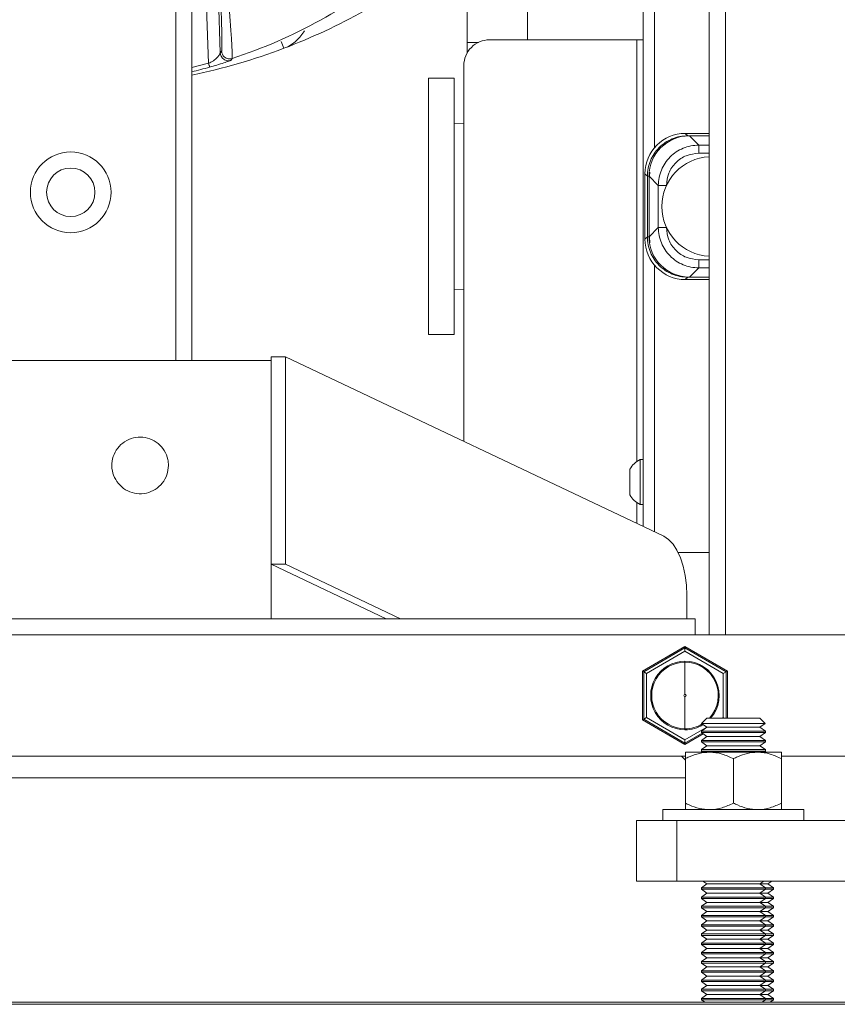
# Model space of a CAD drawing. Units: inches. Extents: x 0.2 to 16.8, y 0.2 to 10.8.
# Drawn here: x 13.5 to 13.7, y 7.4 to 7.7 of the extents above; entities that cross this region are included whole.
import ezdxf

# ---------------------------------------------------------------- set-up
doc = ezdxf.new("R2010")
doc.units = ezdxf.units.IN
doc.header["$MEASUREMENT"] = 0
doc.linetypes.add('SLD-Solid', pattern=[0])

msp = doc.modelspace()

# ---------------------------------------------------------------- linework, layer by layer
at = {"color": 7, "linetype": 'SLD-Solid', "lineweight": 0}
for p, q in [((13.69569732753999, 10.29194663764304), (13.69569732753999, 7.479938172559526)), ((13.7001967651103, 10.29194663764304), (13.7001967651103, 7.479938172559526)), ((13.54699611434301, 10.26270029343607), (13.54699611434302, 7.55642861125469)), ((13.55149555191331, 10.26270029343607), (13.55149555191333, 7.556428611254689)), ((13.55944046932261, 7.642113785326271), (13.55439375367067, 7.78663281298232)), ((13.55616544890692, 7.639237055235204), (13.55149555191333, 7.772965408348976)), ((13.67730902607443, 7.711311337961016), (13.67730902607443, 7.510130180775951)), ((13.6804518832185, 7.708668303298571), (13.6804518832185, 7.615701125570221)), ((13.62820576398267, 7.64506482676197), (13.62820576398267, 7.65786016124387)), ((13.64507865486839, 7.657860161243873), (13.64507865486839, 7.645758181665811)), ((13.58269454408661, 7.647968837920026), (13.58289281187246, 7.648299577119595)), ((13.57713267461541, 7.643398043968912), (13.57641265447109, 7.645298420779278)), ((13.6313819762102, 7.645064826761971), (13.62820576398267, 7.645064826760636)), ((13.62820576398267, 7.642080350160697), (13.62820576398267, 7.645064826760636)), ((13.63445188321729, 7.645758181665809), (13.675537597503, 7.645758181665813)), ((13.67730902607443, 7.645758181676526), (13.675537597503, 7.645758181665813)), ((13.675537597503, 7.645758181665813), (13.675537597503, 7.5282620717844)), ((13.55978835085423, 7.642611270006712), (13.55944046932261, 7.642113785326271)), ((13.55616544890692, 7.639237055235204), (13.55149555191333, 7.638058617844981)), ((13.56273719982114, 7.640552940505634), (13.56238202591268, 7.640053076351582)), ((13.62730902607443, 7.533820695540514), (13.62730902607443, 7.638615324521487)), ((13.62463433541124, 7.635071961307359), (13.61749147826839, 7.635071961307359)), ((13.61749147826839, 7.635071961307359), (13.61749147826839, 7.563646135702897)), ((13.62463433541124, 7.563646135702896), (13.62463433541124, 7.635071961307359)), ((13.62730902607443, 7.622488336381607), (13.6246343354111, 7.622571961307361)), ((13.68904285425187, 7.619689565242868), (13.68970598807534, 7.6190264314194)), ((13.68904285425187, 7.619689565242868), (13.69569732753997, 7.619689565242868)), ((13.68970598807534, 7.6190264314194), (13.69569732753997, 7.619026431419401)), ((13.69016771364445, 7.61901464960732), (13.69276133797867, 7.616421025273106)), ((13.69569732753997, 7.619014649607325), (13.69016771364445, 7.61901464960732)), ((13.69276133797867, 7.616421025273105), (13.69569732753997, 7.616421025273105)), ((13.69569732753997, 7.614172077410397), (13.69276133797867, 7.614172077410397)), ((13.67779811493832, 7.608444825929308), (13.67846124876178, 7.607781692105842)), ((13.67779811493831, 7.590214394545182), (13.67779811493832, 7.608444825929308)), ((13.67902348572746, 7.607781692105838), (13.67912966971503, 7.60886043119447)), ((13.67846124876178, 7.590877528368646), (13.67846124876178, 7.607781692105842)), ((13.67892297433089, 7.607769910293762), (13.68151659866511, 7.605176285959543)), ((13.67892297433088, 7.590889310180725), (13.67892297433089, 7.607769910293762)), ((13.68151659866511, 7.605176285959543), (13.68151659866511, 7.593482934514941)), ((13.68376554652782, 7.605176285959545), (13.68376554652782, 7.605128764468566)), ((13.67892297433088, 7.590889310180725), (13.68151659866511, 7.593482934514941)), ((13.68376554652782, 7.59353045600593), (13.68376554652782, 7.593482934514949)), ((13.67779811493831, 7.590214394545182), (13.67846124876178, 7.590877528368646)), ((13.67919024513663, 7.589183394467802), (13.67902348572746, 7.590877528368646)), ((13.69276133797866, 7.584487143064096), (13.69569732753997, 7.584487143064096)), ((13.6804518832185, 7.582958094904262), (13.68045188321789, 7.508641062704749)), ((13.69276133797867, 7.582238195201381), (13.69016771364445, 7.579644570867158)), ((13.69569732753997, 7.582238195201381), (13.69276133797867, 7.582238195201381)), ((13.68904285425187, 7.578969655231613), (13.68970598807535, 7.579632789055084)), ((13.69569732753997, 7.578969655231613), (13.68904285425187, 7.578969655231613)), ((13.69569732753997, 7.579632789055089), (13.68970598807535, 7.579632789055084)), ((13.69569732753997, 7.579644570867163), (13.69016771364445, 7.579644570867158)), ((13.6246343354111, 7.576147614438855), (13.62730902607443, 7.576231255194868)), ((13.61749147826839, 7.563646135702897), (13.62463433541124, 7.563646135702896)), ((13.57365008344515, 7.55642861125469), (13.50053422292771, 7.556428611254689)), ((13.57365008344515, 7.55642861125469), (13.57365008344515, 7.557392509788069)), ((13.57755954937078, 7.557392509788069), (13.57365008344515, 7.557392509788069)), ((13.57365008344515, 7.48443761012983), (13.57365008344515, 7.55642861125469)), ((13.57755954937078, 7.557392509788069), (13.57755954937078, 7.499623211929605)), ((13.68303785902409, 7.507415800744408), (13.57755954937078, 7.557392509788069)), ((13.67730902607441, 7.528786753094383), (13.6764233117887, 7.528786753094383)), ((13.67642331178871, 7.528786753094407), (13.67642331178871, 7.516301038808693)), ((13.673537597503, 7.526115324522964), (13.673537597503, 7.518972467380099)), ((13.675537597503, 7.51682572011867), (13.675537597503, 7.510969501870466)), ((13.6764233117887, 7.516301038808668), (13.67730902607441, 7.516301038808668)), ((13.68704586464963, 7.502901038808671), (13.69569732753997, 7.502901038808667)), ((13.57365008344515, 7.499623211929605), (13.60570004510847, 7.48443761012983)), ((13.57755954937078, 7.499623211929605), (13.57365008344515, 7.499623211929605)), ((13.60960951103411, 7.48443761012983), (13.57755954937078, 7.499623211929605)), ((13.68948305893209, 7.490988710144748), (13.68948305893209, 7.48443761012983)), ((13.38242398670724, 7.48443761012983), (13.69176031966562, 7.48443761012983)), ((13.69176031966562, 7.479938172559526), (13.69176031966562, 7.48443761012983)), ((13.77781206319768, 7.479938172559526), (13.29637224317518, 7.479938172559527)), ((13.68894817118418, 7.476703477006075), (13.67713714756213, 7.469884379338482)), ((13.68894817118418, 7.47632304510793), (13.68894817118418, 7.476703477006075)), ((13.70075919480623, 7.469884379338482), (13.68894817118418, 7.476703477006075)), ((13.68894817118418, 7.476323045107931), (13.67746661125034, 7.469694163389408)), ((13.68894817118418, 7.475404601259867), (13.67826200695471, 7.469234941465378)), ((13.68894817118418, 7.475404601259867), (13.68894817118418, 7.47632304510793)), ((13.70042973111802, 7.469694163389409), (13.68894817118418, 7.476323045107931)), ((13.69963433541365, 7.469234941465378), (13.68894817118418, 7.475404601259867)), ((13.68894817118418, 7.472340652739116), (13.68894817118418, 7.472626586507783)), ((13.68894817118418, 7.463347259465227), (13.68894817118418, 7.47234065273424)), ((13.67746661125034, 7.469694163389408), (13.67713714756213, 7.469884379338482)), ((13.67713714756213, 7.469884379338482), (13.67713714756213, 7.456246184003294)), ((13.67826200695471, 7.469234941465378), (13.67746661125034, 7.469694163389408)), ((13.67746661125034, 7.469694163389408), (13.67746661125034, 7.456436399952366)), ((13.67826200695471, 7.469234941465378), (13.67826200695471, 7.456895621876398)), ((13.69963433541365, 7.469234941465378), (13.70042973111802, 7.469694163389408)), ((13.69963433541365, 7.456895621876398), (13.69963433541365, 7.469234941465378)), ((13.70042973111802, 7.469694163389408), (13.70075919480623, 7.469884379338482)), ((13.70042973111802, 7.456766069072438), (13.70042973111802, 7.469694163389409)), ((13.70075919480623, 7.456766069072438), (13.70075919480623, 7.469884379338482)), ((13.68894817118418, 7.453789910607536), (13.68894817118418, 7.462783303876549)), ((13.67713714756213, 7.456246184003293), (13.67746661125034, 7.456436399952366)), ((13.67713714756213, 7.456246184003294), (13.68894817118418, 7.4494270863357)), ((13.67746661125034, 7.456436399952366), (13.67826200695471, 7.456895621876398)), ((13.67746661125034, 7.456436399952366), (13.68894817118418, 7.449807518233845)), ((13.67826200695471, 7.456895621876398), (13.68894817118418, 7.450725962081907)), ((13.69506362635527, 7.456766069072438), (13.69355328743918, 7.455255730156348)), ((13.69355328743918, 7.455255730156348), (13.69506362635527, 7.45419817946205)), ((13.69355328743918, 7.455255730156348), (13.71133967955708, 7.455255730156348)), ((13.70982934064098, 7.456766069072438), (13.69506362635527, 7.456766069072438)), ((13.69940994337493, 7.456766069072438), (13.69963433541365, 7.456895621876398)), ((13.69963433541365, 7.456895621876398), (13.69985872745237, 7.456766069072438)), ((13.71133967955708, 7.455255730156348), (13.70982934064098, 7.456766069072438)), ((13.70982934064098, 7.45419817946205), (13.71133967955708, 7.455255730156348)), ((13.68894817118418, 7.450725962081907), (13.69501780274654, 7.454230265498315)), ((13.68894817118418, 7.453503976833992), (13.68894817118418, 7.453789910602659)), ((13.68894817118418, 7.449807518233845), (13.69372670988735, 7.452566408840454)), ((13.68894817118418, 7.4494270863357), (13.69402449046308, 7.452357900637866)), ((13.69506362635527, 7.45419817946205), (13.69351791206956, 7.453115858667275)), ((13.69351791206956, 7.453115858667275), (13.69351791206956, 7.452712610646436)), ((13.70121729086124, 7.453115858667275), (13.69351791206956, 7.453115858667275)), ((13.69351791206956, 7.452712610646436), (13.69506362635527, 7.45163028985166)), ((13.70121729086124, 7.452712610646436), (13.69351791206956, 7.452712610646436)), ((13.70143008869054, 7.45419817946205), (13.69506362635527, 7.45419817946205)), ((13.7113750549267, 7.453115858667275), (13.70121729086124, 7.453115858667275)), ((13.7113750549267, 7.452712610646436), (13.70121729086124, 7.452712610646436)), ((13.70982934064098, 7.45419817946205), (13.70143008869054, 7.45419817946205)), ((13.7113750549267, 7.453115858667275), (13.70982934064098, 7.45419817946205)), ((13.70982934064098, 7.45163028985166), (13.7113750549267, 7.452712610646436)), ((13.7113750549267, 7.452712610646436), (13.7113750549267, 7.453115858667275)), ((13.68894817118418, 7.450725962081907), (13.68894817118418, 7.449807518233845)), ((13.68894817118418, 7.449807518233845), (13.68894817118418, 7.449427086335699)), ((13.69506362635527, 7.45163028985166), (13.69351791206956, 7.450547969056885)), ((13.69351791206956, 7.450547969056885), (13.69351791206956, 7.450144721036046)), ((13.70121729086124, 7.450547969056885), (13.69351791206956, 7.450547969056885)), ((13.69351791206956, 7.450144721036046), (13.69506362635527, 7.44906240024127)), ((13.70121729086124, 7.450144721036046), (13.69351791206956, 7.450144721036046)), ((13.69506362635527, 7.44906240024127), (13.69351791206956, 7.447980079446495)), ((13.70143008869054, 7.45163028985166), (13.69506362635527, 7.45163028985166)), ((13.70143008869054, 7.44906240024127), (13.69506362635527, 7.44906240024127)), ((13.7113750549267, 7.450547969056885), (13.70121729086124, 7.450547969056885)), ((13.7113750549267, 7.450144721036046), (13.70121729086124, 7.450144721036046)), ((13.70982934064098, 7.45163028985166), (13.70143008869054, 7.45163028985166)), ((13.70982934064098, 7.44906240024127), (13.70143008869054, 7.44906240024127)), ((13.7113750549267, 7.450547969056885), (13.70982934064098, 7.45163028985166)), ((13.70982934064098, 7.44906240024127), (13.7113750549267, 7.450144721036046)), ((13.7113750549267, 7.447980079446495), (13.70982934064098, 7.44906240024127)), ((13.7113750549267, 7.450144721036046), (13.7113750549267, 7.450547969056885)), ((13.695746483498, 7.447251783358201), (13.68904648349815, 7.447251783358238)), ((13.69351791206956, 7.447980079446495), (13.69351791206956, 7.447576831425656)), ((13.70121729086124, 7.447980079446495), (13.69351791206956, 7.447980079446495)), ((13.69351791206956, 7.447576831425656), (13.69398212881921, 7.447251783358187)), ((13.70121729086124, 7.447576831425656), (13.69351791206956, 7.447576831425656)), ((13.70914648349801, 7.447251783358193), (13.695746483498, 7.447251783358201)), ((13.7113750549267, 7.447980079446495), (13.70121729086124, 7.447980079446495)), ((13.7113750549267, 7.447576831425656), (13.70121729086124, 7.447576831425656)), ((13.71584648349813, 7.4472517833582), (13.70914648349801, 7.447251783358193)), ((13.71091083817705, 7.447251783358187), (13.7113750549267, 7.447576831425656)), ((13.7113750549267, 7.447576831425656), (13.7113750549267, 7.447980079446495)), ((13.38513782208074, 7.446192390782247), (13.68904648349808, 7.446192390782247)), ((13.68904648349806, 7.445028728786839), (13.6879468728038, 7.446192390782248)), ((13.68904648349807, 7.433066069072533), (13.68904648349806, 7.445466069072506)), ((13.70244648349797, 7.433066069072476), (13.70244648349797, 7.44546606907247)), ((13.71584648349807, 7.446192390782247), (13.77781206319768, 7.446192390782248)), ((13.71584648349803, 7.433066069072486), (13.71584648349803, 7.445466069072484)), ((13.3851378220807, 7.440118868947241), (13.68904648349806, 7.440118868947242)), ((13.68280362635531, 7.431308926215371), (13.68280362635531, 7.428194640501068)), ((13.68280362635532, 7.431308926215357), (13.72208934064104, 7.431308926215357)), ((13.72208934064102, 7.428194640501069), (13.72208934064102, 7.431308926215372)), ((13.67544985768003, 7.411321749612376), (13.67544985768002, 7.428194640501013)), ((13.68669845160564, 7.428194640501014), (13.67544985768002, 7.428194640501013)), ((13.68669845160565, 7.411321749612369), (13.68669845160564, 7.428194640501014)), ((13.77946811696298, 7.428194640501026), (13.68669845160564, 7.428194640501014)), ((13.68669845160565, 7.411321749612369), (13.67544985768003, 7.411321749612376)), ((13.77946811696298, 7.411321749612391), (13.68669845160565, 7.411321749612369)), ((13.69395296489491, 7.411321749612371), (13.69506362635527, 7.410544056085426)), ((13.70982934064098, 7.410544056085426), (13.71094000210135, 7.411321749612374)), ((13.71207906021915, 7.410544056085373), (13.71318972167952, 7.411321749612319)), ((13.69506362635527, 7.410544056085426), (13.69351791206956, 7.409461735290652)), ((13.69351791206956, 7.40946173529065), (13.69351791206956, 7.409058487269813)), ((13.70121729086124, 7.40946173529065), (13.69351791206955, 7.40946173529065)), ((13.69351791206956, 7.409058487269813), (13.69506362635527, 7.407976166475036)), ((13.70121729086124, 7.409058487269813), (13.69351791206956, 7.409058487269813)), ((13.69506362635527, 7.407976166475037), (13.69351791206956, 7.406893845680261)), ((13.70143008869054, 7.410544056085426), (13.69506362635527, 7.410544056085426)), ((13.70143008869054, 7.407976166475037), (13.69506362635527, 7.407976166475037)), ((13.7113750549267, 7.40946173529065), (13.70121729086124, 7.40946173529065)), ((13.7113750549267, 7.409058487269813), (13.70121729086124, 7.409058487269813)), ((13.70982934064098, 7.410544056085426), (13.70143008869054, 7.410544056085426)), ((13.70982934064098, 7.407976166475037), (13.70143008869054, 7.407976166475037)), ((13.7113750549267, 7.409461735290652), (13.70982934064098, 7.410544056085426)), ((13.71207906021915, 7.410544056085373), (13.70982934064088, 7.410544056085373)), ((13.70982934064098, 7.407976166475036), (13.7113750549267, 7.409058487269813)), ((13.7113750549267, 7.406893845680261), (13.70982934064098, 7.407976166475037)), ((13.71207906021915, 7.407976166474984), (13.70982934064266, 7.407976166474984)), ((13.7113750549267, 7.409058487269813), (13.7113750549267, 7.40946173529065)), ((13.71362477450487, 7.409461735290597), (13.71137505492675, 7.409461735290597)), ((13.71362477450487, 7.409058487269759), (13.71137505492837, 7.409058487269759)), ((13.71362477450486, 7.409461735290598), (13.71207906021915, 7.410544056085373)), ((13.71207906021915, 7.407976166474984), (13.71362477450486, 7.409058487269759)), ((13.71362477450486, 7.406893845680208), (13.71207906021915, 7.407976166474984)), ((13.71362477450487, 7.409058487269759), (13.71362477450487, 7.409461735290597)), ((13.69351791206956, 7.406893845680261), (13.69351791206956, 7.406490597659423)), ((13.70121729086124, 7.406893845680261), (13.69351791206956, 7.406893845680261)), ((13.69351791206956, 7.406490597659423), (13.69506362635527, 7.405408276864647)), ((13.70121729086124, 7.406490597659423), (13.69351791206956, 7.406490597659423)), ((13.69506362635527, 7.405408276864647), (13.69351791206956, 7.404325956069871)), ((13.70143008869054, 7.405408276864647), (13.69506362635527, 7.405408276864647)), ((13.7113750549267, 7.406893845680261), (13.70121729086124, 7.406893845680261)), ((13.7113750549267, 7.406490597659423), (13.70121729086124, 7.406490597659423)), ((13.70982934064098, 7.405408276864647), (13.70143008869054, 7.405408276864647)), ((13.70982934064098, 7.405408276864647), (13.7113750549267, 7.406490597659423)), ((13.7113750549267, 7.404325956069871), (13.70982934064098, 7.405408276864647)), ((13.71207906021915, 7.405408276864594), (13.70982934064088, 7.405408276864594)), ((13.7113750549267, 7.406490597659423), (13.7113750549267, 7.406893845680261)), ((13.71362477450487, 7.406893845680208), (13.71137505492667, 7.406893845680208)), ((13.71362477450487, 7.406490597659369), (13.71137505492667, 7.406490597659369)), ((13.71207906021915, 7.405408276864594), (13.71362477450486, 7.406490597659369)), ((13.71362477450486, 7.404325956069818), (13.71207906021915, 7.405408276864594)), ((13.71362477450487, 7.406490597659369), (13.71362477450487, 7.406893845680208)), ((13.69351791206956, 7.404325956069871), (13.69351791206956, 7.403922708049032)), ((13.70121729086124, 7.404325956069871), (13.69351791206955, 7.404325956069871)), ((13.69351791206956, 7.403922708049032), (13.69506362635527, 7.402840387254257)), ((13.70121729086124, 7.403922708049032), (13.69351791206955, 7.403922708049032)), ((13.69506362635527, 7.402840387254257), (13.69351791206956, 7.401758066459482)), ((13.70143008869054, 7.402840387254257), (13.69506362635527, 7.402840387254257)), ((13.7113750549267, 7.404325956069871), (13.70121729086124, 7.404325956069871)), ((13.7113750549267, 7.403922708049032), (13.70121729086124, 7.403922708049032)), ((13.70982934064098, 7.402840387254257), (13.70143008869054, 7.402840387254257)), ((13.70982934064098, 7.402840387254257), (13.7113750549267, 7.403922708049032)), ((13.7113750549267, 7.401758066459482), (13.70982934064098, 7.402840387254257)), ((13.71207906021915, 7.402840387254204), (13.70982934064285, 7.402840387254204)), ((13.7113750549267, 7.403922708049032), (13.7113750549267, 7.404325956069871)), ((13.71362477450487, 7.404325956069818), (13.71137505492675, 7.404325956069818)), ((13.71362477450487, 7.403922708048979), (13.71137505492837, 7.403922708048979)), ((13.71207906021915, 7.402840387254204), (13.71362477450486, 7.403922708048979)), ((13.71362477450486, 7.401758066459428), (13.71207906021915, 7.402840387254204)), ((13.71362477450487, 7.403922708048979), (13.71362477450487, 7.404325956069818)), ((13.69351791206956, 7.401758066459482), (13.69351791206956, 7.401354818438643)), ((13.70121729086124, 7.401758066459482), (13.69351791206955, 7.401758066459482)), ((13.69351791206955, 7.401354818438643), (13.69506362635527, 7.400272497643869)), ((13.70121729086124, 7.401354818438643), (13.69351791206955, 7.401354818438643)), ((13.69506362635527, 7.400272497643869), (13.69351791206955, 7.399190176849092)), ((13.70143008869054, 7.400272497643869), (13.69506362635527, 7.400272497643869)), ((13.7113750549267, 7.401758066459482), (13.70121729086124, 7.401758066459482)), ((13.7113750549267, 7.401354818438643), (13.70121729086124, 7.401354818438643)), ((13.70982934064098, 7.400272497643869), (13.70143008869054, 7.400272497643869)), ((13.70982934064098, 7.400272497643869), (13.7113750549267, 7.401354818438643)), ((13.7113750549267, 7.399190176849092), (13.70982934064098, 7.400272497643869)), ((13.71207906021915, 7.400272497643814), (13.70982934064088, 7.400272497643814)), ((13.7113750549267, 7.401354818438643), (13.7113750549267, 7.401758066459482)), ((13.71362477450487, 7.401758066459428), (13.71137505492667, 7.401758066459428)), ((13.71362477450487, 7.40135481843859), (13.71137505492667, 7.40135481843859)), ((13.71207906021915, 7.400272497643814), (13.71362477450487, 7.40135481843859)), ((13.71362477450487, 7.399190176849039), (13.71207906021915, 7.400272497643814)), ((13.71362477450487, 7.40135481843859), (13.71362477450487, 7.401758066459428)), ((13.69351791206956, 7.399190176849092), (13.69351791206956, 7.398786928828255)), ((13.70121729086124, 7.399190176849092), (13.69351791206955, 7.399190176849092)), ((13.69351791206955, 7.398786928828255), (13.69506362635527, 7.397704608033479)), ((13.70121729086124, 7.398786928828255), (13.69351791206955, 7.398786928828255)), ((13.69506362635527, 7.397704608033479), (13.69351791206955, 7.396622287238703)), ((13.70143008869054, 7.397704608033479), (13.69506362635527, 7.397704608033479)), ((13.7113750549267, 7.399190176849092), (13.70121729086124, 7.399190176849092)), ((13.7113750549267, 7.398786928828255), (13.70121729086124, 7.398786928828255)), ((13.70982934064098, 7.397704608033479), (13.70143008869054, 7.397704608033479)), ((13.70982934064098, 7.397704608033479), (13.7113750549267, 7.398786928828255)), ((13.7113750549267, 7.396622287238703), (13.70982934064098, 7.397704608033479)), ((13.71207906021915, 7.397704608033425), (13.70982934064285, 7.397704608033425)), ((13.7113750549267, 7.398786928828255), (13.7113750549267, 7.399190176849092)), ((13.71362477450487, 7.399190176849038), (13.71137505492675, 7.399190176849038)), ((13.71362477450487, 7.3987869288282), (13.71137505492837, 7.3987869288282)), ((13.71207906021915, 7.397704608033424), (13.71362477450487, 7.3987869288282)), ((13.71362477450487, 7.39662228723865), (13.71207906021915, 7.397704608033425)), ((13.71362477450487, 7.3987869288282), (13.71362477450487, 7.399190176849038)), ((13.69351791206956, 7.396622287238702), (13.69351791206956, 7.396219039217864)), ((13.70121729086124, 7.396622287238702), (13.69351791206955, 7.396622287238702)), ((13.69351791206955, 7.396219039217864), (13.69506362635527, 7.395136718423089)), ((13.70121729086124, 7.396219039217864), (13.69351791206955, 7.396219039217864)), ((13.69506362635527, 7.395136718423089), (13.69351791206955, 7.394054397628313)), ((13.70143008869054, 7.395136718423089), (13.69506362635527, 7.395136718423089)), ((13.7113750549267, 7.396622287238702), (13.70121729086124, 7.396622287238702)), ((13.7113750549267, 7.396219039217864), (13.70121729086124, 7.396219039217864)), ((13.70982934064098, 7.395136718423089), (13.70143008869054, 7.395136718423089)), ((13.70982934064098, 7.395136718423089), (13.7113750549267, 7.396219039217864)), ((13.7113750549267, 7.394054397628313), (13.70982934064098, 7.395136718423089)), ((13.71207906021915, 7.395136718423036), (13.70982934064266, 7.395136718423036)), ((13.7113750549267, 7.396219039217864), (13.7113750549267, 7.396622287238702)), ((13.71362477450487, 7.39662228723865), (13.71137505492847, 7.39662228723865)), ((13.71362477450487, 7.396219039217811), (13.71137505492847, 7.396219039217811)), ((13.71207906021915, 7.395136718423036), (13.71362477450487, 7.396219039217811)), ((13.71362477450487, 7.39405439762826), (13.71207906021915, 7.395136718423036)), ((13.71362477450487, 7.396219039217811), (13.71362477450487, 7.39662228723865)), ((13.69351791206956, 7.394054397628313), (13.69351791206956, 7.393651149607474)), ((13.70121729086124, 7.394054397628313), (13.69351791206955, 7.394054397628313)), ((13.69351791206955, 7.393651149607474), (13.69506362635527, 7.392568828812699)), ((13.70121729086124, 7.393651149607474), (13.69351791206955, 7.393651149607474)), ((13.69506362635527, 7.392568828812699), (13.69351791206955, 7.391486508017923)), ((13.69351791206956, 7.391486508017923), (13.69351791206956, 7.391083259997084)), ((13.70121729086124, 7.391486508017923), (13.69351791206955, 7.391486508017923)), ((13.70143008869054, 7.392568828812699), (13.69506362635527, 7.392568828812699)), ((13.7113750549267, 7.394054397628313), (13.70121729086124, 7.394054397628313)), ((13.7113750549267, 7.393651149607474), (13.70121729086124, 7.393651149607474)), ((13.7113750549267, 7.391486508017923), (13.70121729086124, 7.391486508017923)), ((13.70982934064098, 7.392568828812699), (13.70143008869054, 7.392568828812699)), ((13.70982934064098, 7.392568828812699), (13.7113750549267, 7.393651149607474)), ((13.7113750549267, 7.391486508017923), (13.70982934064098, 7.392568828812699)), ((13.71207906021915, 7.392568828812645), (13.70982934064266, 7.392568828812645)), ((13.7113750549267, 7.393651149607474), (13.7113750549267, 7.394054397628313)), ((13.71362477450487, 7.39405439762826), (13.71137505492857, 7.39405439762826)), ((13.71362477450487, 7.393651149607421), (13.71137505492837, 7.393651149607421)), ((13.7113750549267, 7.391083259997084), (13.7113750549267, 7.391486508017923)), ((13.71362477450487, 7.39148650801787), (13.71137505492847, 7.39148650801787)), ((13.71207906021915, 7.392568828812645), (13.71362477450487, 7.393651149607421)), ((13.71362477450487, 7.39148650801787), (13.71207906021915, 7.392568828812645)), ((13.71362477450487, 7.393651149607421), (13.71362477450487, 7.39405439762826)), ((13.71362477450487, 7.391083259997031), (13.71362477450487, 7.39148650801787)), ((13.69351791206955, 7.391083259997084), (13.69506362635527, 7.390000939202309)), ((13.70121729086124, 7.391083259997084), (13.69351791206955, 7.391083259997084)), ((13.69506362635527, 7.390000939202309), (13.69351791206955, 7.388918618407534)), ((13.69351791206956, 7.388918618407534), (13.69351791206956, 7.388515370386695)), ((13.70121729086124, 7.388918618407534), (13.69351791206955, 7.388918618407534)), ((13.70143008869054, 7.390000939202309), (13.69506362635527, 7.390000939202309)), ((13.7113750549267, 7.391083259997084), (13.70121729086124, 7.391083259997084)), ((13.7113750549267, 7.388918618407534), (13.70121729086124, 7.388918618407534)), ((13.70982934064098, 7.390000939202309), (13.70143008869054, 7.390000939202309)), ((13.70982934064098, 7.390000939202309), (13.7113750549267, 7.391083259997084)), ((13.7113750549267, 7.388918618407534), (13.70982934064098, 7.390000939202309)), ((13.71207906021915, 7.390000939202257), (13.70982934064266, 7.390000939202257)), ((13.71362477450487, 7.391083259997031), (13.71137505492847, 7.391083259997031)), ((13.7113750549267, 7.388515370386695), (13.7113750549267, 7.388918618407534)), ((13.71362477450487, 7.38891861840748), (13.71137505492857, 7.38891861840748)), ((13.71207906021915, 7.390000939202255), (13.71362477450487, 7.391083259997031)), ((13.71362477450487, 7.38891861840748), (13.71207906021915, 7.390000939202257)), ((13.71362477450487, 7.388515370386642), (13.71362477450487, 7.38891861840748)), ((13.69351791206955, 7.388515370386695), (13.69506362635527, 7.38743304959192)), ((13.70121729086124, 7.388515370386695), (13.69351791206955, 7.388515370386695)), ((13.69506362635527, 7.38743304959192), (13.69351791206955, 7.386350728797145)), ((13.69351791206956, 7.386350728797145), (13.69351791206956, 7.385947480776306)), ((13.70121729086124, 7.386350728797145), (13.69351791206955, 7.386350728797145)), ((13.69351791206955, 7.385947480776306), (13.69506362635527, 7.384865159981531)), ((13.70121729086124, 7.385947480776306), (13.69351791206955, 7.385947480776306)), ((13.70143008869054, 7.38743304959192), (13.69506362635527, 7.38743304959192)), ((13.7113750549267, 7.388515370386695), (13.70121729086124, 7.388515370386695)), ((13.7113750549267, 7.386350728797145), (13.70121729086124, 7.386350728797145)), ((13.7113750549267, 7.385947480776306), (13.70121729086124, 7.385947480776306)), ((13.70982934064098, 7.38743304959192), (13.70143008869054, 7.38743304959192)), ((13.70982934064098, 7.38743304959192), (13.7113750549267, 7.388515370386695)), ((13.7113750549267, 7.386350728797145), (13.70982934064098, 7.38743304959192)), ((13.71207906021915, 7.387433049591867), (13.70982934064285, 7.387433049591867)), ((13.70982934064098, 7.384865159981531), (13.7113750549267, 7.385947480776306)), ((13.71362477450487, 7.388515370386642), (13.71137505492837, 7.388515370386642)), ((13.7113750549267, 7.385947480776306), (13.7113750549267, 7.386350728797145)), ((13.71362477450487, 7.38635072879709), (13.71137505492847, 7.38635072879709)), ((13.71362477450487, 7.385947480776252), (13.71137505492847, 7.385947480776252)), ((13.71207906021915, 7.387433049591867), (13.71362477450487, 7.388515370386642)), ((13.71362477450487, 7.386350728797091), (13.71207906021915, 7.387433049591867)), ((13.71207906021915, 7.384865159981477), (13.71362477450487, 7.385947480776252)), ((13.71362477450487, 7.385947480776252), (13.71362477450487, 7.38635072879709)), ((13.69506362635527, 7.384865159981531), (13.69351791206955, 7.383782839186755)), ((13.69351791206956, 7.383782839186755), (13.69351791206956, 7.383379591165916)), ((13.70121729086124, 7.383782839186755), (13.69351791206955, 7.383782839186755)), ((13.69351791206955, 7.383379591165916), (13.69506362635527, 7.382297270371141)), ((13.70121729086124, 7.383379591165916), (13.69351791206955, 7.383379591165916)), ((13.70143008869054, 7.384865159981531), (13.69506362635527, 7.384865159981531)), ((13.7113750549267, 7.383782839186755), (13.70121729086124, 7.383782839186755)), ((13.7113750549267, 7.383379591165916), (13.70121729086124, 7.383379591165916)), ((13.70982934064098, 7.384865159981531), (13.70143008869054, 7.384865159981531)), ((13.7113750549267, 7.383782839186755), (13.70982934064098, 7.384865159981531)), ((13.71207906021915, 7.384865159981477), (13.70982934064266, 7.384865159981477)), ((13.70982934064098, 7.382297270371141), (13.7113750549267, 7.383379591165916)), ((13.7113750549267, 7.383379591165916), (13.7113750549267, 7.383782839186755)), ((13.71362477450487, 7.383782839186702), (13.71137505492857, 7.383782839186702)), ((13.71362477450487, 7.383379591165863), (13.71137505492837, 7.383379591165863)), ((13.71362477450487, 7.383782839186702), (13.71207906021915, 7.384865159981477)), ((13.71207906021915, 7.382297270371087), (13.71362477450487, 7.383379591165863)), ((13.71362477450487, 7.383379591165863), (13.71362477450487, 7.383782839186702)), ((13.69506362635527, 7.382297270371141), (13.69351791206955, 7.381214949576365)), ((13.69351791206956, 7.381214949576365), (13.69351791206956, 7.380811701555526)), ((13.70121729086124, 7.381214949576365), (13.69351791206955, 7.381214949576365)), ((13.69351791206955, 7.380811701555526), (13.69506362635527, 7.379729380760751)), ((13.70121729086124, 7.380811701555526), (13.69351791206955, 7.380811701555526)), ((13.70143008869054, 7.382297270371141), (13.69506362635527, 7.382297270371141)), ((13.7113750549267, 7.381214949576365), (13.70121729086124, 7.381214949576365)), ((13.7113750549267, 7.380811701555526), (13.70121729086124, 7.380811701555526)), ((13.70982934064098, 7.382297270371141), (13.70143008869054, 7.382297270371141)), ((13.7113750549267, 7.381214949576365), (13.70982934064098, 7.382297270371141)), ((13.71207906021915, 7.382297270371087), (13.70982934064285, 7.382297270371087)), ((13.70982934064098, 7.379729380760751), (13.7113750549267, 7.380811701555526)), ((13.7113750549267, 7.380811701555526), (13.7113750549267, 7.381214949576365)), ((13.71362477450487, 7.381214949576312), (13.71137505492847, 7.381214949576312)), ((13.71362477450487, 7.380811701555473), (13.71137505492847, 7.380811701555473)), ((13.71362477450487, 7.381214949576312), (13.71207906021915, 7.382297270371087)), ((13.71207906021915, 7.379729380760697), (13.71362477450487, 7.380811701555473)), ((13.71362477450487, 7.380811701555473), (13.71362477450487, 7.381214949576312)), ((13.69506362635527, 7.379729380760751), (13.69351791206956, 7.378647059965976)), ((13.69351791206956, 7.378647059965975), (13.69351791206956, 7.378243811945136)), ((13.70121729086124, 7.378647059965975), (13.69351791206955, 7.378647059965975)), ((13.69351791206955, 7.378243811945136), (13.6944716923041, 7.377575967835116)), ((13.70121729086124, 7.378243811945136), (13.69351791206955, 7.378243811945136)), ((13.70143008869054, 7.379729380760751), (13.69506362635527, 7.379729380760751)), ((13.7113750549267, 7.378647059965975), (13.70121729086124, 7.378647059965975)), ((13.7113750549267, 7.378243811945136), (13.70121729086124, 7.378243811945136)), ((13.70982934064098, 7.379729380760751), (13.70143008869054, 7.379729380760751)), ((13.7113750549267, 7.378647059965976), (13.70982934064098, 7.379729380760751)), ((13.71207906021915, 7.379729380760697), (13.70982934064266, 7.379729380760697)), ((13.71042127469216, 7.377575967835116), (13.7113750549267, 7.378243811945136)), ((13.7113750549267, 7.378243811945136), (13.7113750549267, 7.378647059965975)), ((13.71362477450487, 7.378647059965922), (13.71137505492675, 7.378647059965922)), ((13.71362477450487, 7.378243811945084), (13.71137505492837, 7.378243811945084)), ((13.71362477450487, 7.378647059965923), (13.71207906021915, 7.379729380760697)), ((13.71267099427031, 7.377575967835051), (13.71362477450487, 7.378243811945084)), ((13.71362477450487, 7.378243811945084), (13.71362477450487, 7.378647059965922)), ((13.88129912731467, 7.377575967835116), (13.19513489784335, 7.377575967835116)), ((13.53821701257494, 7.377013538138828), (13.19513489784335, 7.377013538138828)), ((13.88129912731467, 7.377013538138828), (13.53821701257494, 7.377013538138828))]:
    msp.add_line(p, q, dxfattribs=at)
at = {"color": 7, "linetype": 'SLD-Solid', "lineweight": 0, "flags": 128}
msp.add_lwpolyline([(13.68948305893209, 7.490988710144748), (13.68936609082172, 7.493802581011724), (13.68901846252481, 7.496537641192082), (13.68844991038889, 7.499117287323068), (13.68767635838006, 7.501469268867106), (13.68671947208561, 7.503527711699485), (13.68560605190595, 7.505234963105975), (13.6843672824309, 7.50654320651576), (13.68303785902409, 7.507415800744408)], dxfattribs=at)
at = {"color": 7, "linetype": 'SLD-Solid', "lineweight": 0}
for centre, radius in [((13.51774977013605, 7.603279229926893), 0.0112485939257585), ((13.51774977013606, 7.603279229926891), 0.006749156355457586)]:
    msp.add_circle(centre, radius, dxfattribs=at)
for centre, radius, start, end in [((13.51774977013618, 7.777632435776158), 0.1442728555663929, 288.1690583822846, 309.5296120001576), ((13.51774977013618, 7.800129623627678), 0.167604049493813, 290.7508378066508, 307.6853453955696), ((13.57314724478458, 7.65391694193259), 0.01124859392576921, 290.7508378066836, 328.076503463122), ((13.63445188321728, 7.638615324522949), 0.00714285714286067, 89.99999999998575, 180.0000000117276), ((13.51774977013618, 7.800129623627681), 0.1676040494938137, 281.6154630019465, 290.7508378066515), ((13.51774977013618, 7.777632435776162), 0.1447526248357994, 283.4812564130472, 285.5135477130055), ((13.69635829491582, 7.599329610237247), 0.013863892013498, 92.73263828287332, 267.2673617171275), ((13.67952320570667, 7.522543895951534), 0.006970122495970631, 116.4067202861172, 149.1767701748878), ((13.67952320570667, 7.522543895951534), 0.006970122495963945, 210.8232298251507, 243.5932797138219), ((13.68894817118418, 7.463065281670888), 0.009561304836895879, 89.99999999998936, 270.0000000000008), ((13.68894817118418, 7.463065281670888), 0.009275371068228289, 89.99999999998904, 270.0000000000008), ((13.68894817118418, 7.463065281670888), 0.009561304836897908, 318.4530372563265, 89.99999999998936), ((13.68894817118418, 7.463065281670888), 0.009275371068228826, 317.2240533111621, 89.99999999998904), ((13.68894817118418, 7.463065281670888), 0.0002819777943390278, 90, 269.9999999996398), ((13.68894817118418, 7.463065281670888), 0.0002819777943390278, 269.9999999996398, 90), ((13.68894817118418, 7.463065281670888), 0.009275371068228868, 270.0000000000008, 301.1136112497793), ((13.68894817118418, 7.463065281670888), 0.009561304836896524, 270.0000000000008, 301.8702295648848)]:
    msp.add_arc(centre, radius, start, end, dxfattribs=at)
for centre, major_axis, ratio, start_param, end_param in [((13.6890505647976, 7.608437115383574), (0.00795940922320959, -0.00795940922320959), 0.9993150019883404, 2.356537106530655, 3.926648200648708), ((13.69017542419019, 7.607762199748032), (0.007959409223207814, -0.007959409223208702), 0.9993150019887309, 2.356537106531222, 3.926648200648884), ((13.6890505647976, 7.590222105090902), (0.00795940922320959, 0.007959409223210479), 0.9993150019882847, 2.356537106529625, 3.926648200649075), ((13.69017542419018, 7.590897020726452), (0.007959409223211367, 0.007959409223210479), 0.9993150019882848, 2.356537106530288, 3.926648200649502)]:
    msp.add_ellipse(centre, major_axis=major_axis, ratio=ratio, start_param=start_param, end_param=end_param, dxfattribs=at)
for points, knots in [([(13.55966174566929, 7.654455919704263), (13.55968665876997, 7.653713423731899), (13.55973651893785, 7.652227419467864), (13.55979555166348, 7.650071266583185), (13.55984034321319, 7.648058479779729), (13.5598677940274, 7.646265843211484), (13.55987716363327, 7.644756330528475), (13.55986727038004, 7.643601972930464), (13.55983910547804, 7.64282541855973), (13.55980526796572, 7.6426826482315), (13.55978835085423, 7.642611270006712)], [0, 0, 0, 0, 0.1250062085244608, 0.2501828505635788, 0.3750878916906887, 0.5000390841702907, 0.6250948237029235, 0.7499830078031825, 0.8750036559313187, 1, 1, 1, 1]), ([(13.56190932353373, 7.654534406852793), (13.56196037966765, 7.653920068302689), (13.56205871393498, 7.652736850409322), (13.56219369609143, 7.65100958591231), (13.56233980098568, 7.649049495260708), (13.56248583504137, 7.646951614391958), (13.56261772897065, 7.644824456032349), (13.56271191569559, 7.643067146060902), (13.56276424102921, 7.641709530650381), (13.56277831030003, 7.640799360504666), (13.56275083042042, 7.640634643600674), (13.5627371998167, 7.640552940519147)], [0, 0, 0, 0, 0.08713110539300124, 0.1678147707847785, 0.2488149594711659, 0.3781120332935131, 0.4979759876374192, 0.6258379542237661, 0.7484601536244077, 0.8752308956930483, 1, 1, 1, 1]), ([(13.55944046932261, 7.642113785326268), (13.55942671136898, 7.642083490487017), (13.55939802549551, 7.642020324557782), (13.5591781172892, 7.641600520498553), (13.55865814265487, 7.640862395709551), (13.55777748936554, 7.640083180614782), (13.55688468165546, 7.639532244813688), (13.55639333354618, 7.639330584305925), (13.55616544890692, 7.639237055235204)], [0, 0, 0, 0, 0.09701740339175306, 0.2022850950360342, 0.4513008620817741, 0.7315308961696361, 0.8754854578251887, 1, 1, 1, 1]), ([(13.56238202591022, 7.640053076359188), (13.56222924816539, 7.640013900916185), (13.56191165462067, 7.639932463218413), (13.56139847286626, 7.639940171839013), (13.56087580450062, 7.640073870229765), (13.56038466494449, 7.64033300429331), (13.55996992523627, 7.640704201142415), (13.55967344833523, 7.64115428252187), (13.5594851443659, 7.64163126223071), (13.55945492763151, 7.641957625030678), (13.55944046932261, 7.642113785326266)], [0, 0, 0, 0, 0.1136894732206867, 0.2363370583758914, 0.3662838761567227, 0.5004385381077717, 0.6338764218554703, 0.7639390481918829, 0.8870479478203421, 1, 1, 1, 1]), ([(13.5627371998167, 7.640552940519148), (13.5623490660583, 7.640489980250537), (13.56157309789782, 7.640364108272749), (13.56056433130678, 7.640893539671057), (13.55993168345064, 7.641699182646196), (13.55983611870446, 7.642307302496723), (13.55978835085423, 7.642611270006712)], [0, 0, 0, 0, 0.2795497450296859, 0.5588838814268994, 0.7795089766226864, 1, 1, 1, 1]), ([(13.56238202591268, 7.640053076351582), (13.56234754943048, 7.640033414459054), (13.56227640021238, 7.639992838153392), (13.56166685609104, 7.639763417773596), (13.56041756701686, 7.639335346934267), (13.55851539979256, 7.63873541653676), (13.55713402802733, 7.638343176393101), (13.55646620770174, 7.638153548990076)], [0, 0, 0, 0, 0.1112808733023522, 0.2296506667929277, 0.4826031525554003, 0.749865937742378, 1, 1, 1, 1]), ([(13.67846124876178, 7.607781692105842), (13.67850311589518, 7.608517759316588), (13.67858684529481, 7.609989808168568), (13.67925547141743, 7.612112901108996), (13.68029463095207, 7.614069572095745), (13.68170372598016, 7.615783954205593), (13.68341810809049, 7.617193049232424), (13.68537477907664, 7.618232208765487), (13.68749787201527, 7.618900834886687), (13.68896992086557, 7.618984564286118), (13.68970598807534, 7.6190264314194)], [0, 0, 0, 0, 0.1250169564739914, 0.2500193794381389, 0.3750121124486668, 0.5000000001888494, 0.6249878879053871, 0.7499806208449861, 0.8749830436909282, 1, 1, 1, 1]), ([(13.69276133797867, 7.616421025273105), (13.69202533621394, 7.616379086413605), (13.69055339315116, 7.616295212140117), (13.68843045971055, 7.615626444311188), (13.68647388638902, 7.614587203557694), (13.68475954293744, 7.613178088127914), (13.6833504255428, 7.611463745429528), (13.68231118233606, 7.609507171175126), (13.68164241229218, 7.607384234922105), (13.68155853769754, 7.605912289247162), (13.68151659866511, 7.605176285959543)], [0, 0, 0, 0, 0.1250118965431697, 0.2500135226578465, 0.375008313630989, 0.4999997053130368, 0.6249911338347567, 0.749986035323875, 0.8749878456217179, 1, 1, 1, 1]), ([(13.69276133797867, 7.614172077410397), (13.69158240395683, 7.614036916870296), (13.68922475442649, 7.613766620841862), (13.68625104297939, 7.61168658095882), (13.68417100309635, 7.608712869511722), (13.68390070706792, 7.606355219981388), (13.68376554652782, 7.605176285959545)], [0, 0, 0, 0, 0.2500231706781089, 0.5000000000000826, 0.7499768293220538, 0.9999999999999999, 0.9999999999999999, 0.9999999999999999, 0.9999999999999999]), ([(13.68151659866511, 7.593482934514941), (13.68155853769316, 7.592746931252108), (13.68164241227943, 7.591274985619761), (13.68231118228255, 7.589152049411799), (13.68335042544565, 7.587195475171463), (13.68475954280621, 7.585481132459424), (13.68647388624565, 7.584072016996435), (13.68843045958506, 7.583032776202575), (13.69055339307693, 7.582364008338544), (13.69202533618657, 7.582280134062422), (13.69276133797867, 7.582238195201381)], [0, 0, 0, 0, 0.1250121500525572, 0.2500139572094278, 0.375008856767899, 0.5000002845949897, 0.6249916768440179, 0.7499864696712445, 0.8749880989524843, 1, 1, 1, 1]), ([(13.68376554652782, 7.593482934514947), (13.68390070706792, 7.592304000493101), (13.68417100309635, 7.589946350962766), (13.68625104297939, 7.586972639515666), (13.68922475442649, 7.584892599632624), (13.69158240395682, 7.584622303604196), (13.69276133797866, 7.584487143064096)], [0, 0, 0, 0, 0.2500231706783023, 0.5000000000002746, 0.7499768293222481, 0.9999999999999999, 0.9999999999999999, 0.9999999999999999, 0.9999999999999999]), ([(13.68970598807535, 7.579632789055084), (13.68896995535235, 7.579674652244008), (13.68749796566044, 7.579758374313204), (13.68537493639399, 7.580426950193752), (13.68341828651252, 7.581466054107288), (13.6817038873208, 7.582875104602756), (13.68029474777621, 7.58458946965846), (13.67925553267923, 7.58654616181816), (13.6785868564157, 7.588669318543263), (13.67850311978868, 7.590141426625578), (13.67846124876178, 7.590877528368646)], [0, 0, 0, 0, 0.1250111161522151, 0.250009365887886, 0.3749995937911733, 0.4999866453787256, 0.6249753665366161, 0.749970602956729, 0.8749771995732919, 1, 1, 1, 1]), ([(13.54498222199037, 7.527182267047715), (13.54489498624914, 7.526295043463853), (13.54472051476667, 7.524520596296126), (13.54336041466872, 7.522159008730983), (13.54135748212467, 7.520363755435833), (13.53885655312556, 7.519337237601292), (13.53616128682326, 7.519195187326481), (13.53356973999259, 7.519953619701607), (13.53137564772167, 7.521527027232343), (13.52982595995805, 7.523738020145075), (13.52909550364829, 7.526337325798325), (13.52926660388528, 7.529031892057929), (13.53031997226836, 7.531517927538937), (13.53213687040533, 7.533515148656852), (13.53451237135114, 7.534798391130501), (13.53717897634234, 7.535222952050097), (13.53983484756419, 7.534741066364147), (13.54218502805588, 7.533406686197219), (13.54394786163445, 7.531371659143505), (13.54485732152129, 7.529173366516281), (13.54494750562296, 7.527735697640989), (13.54498222199037, 7.527182267047715)], [0, 0, 0, 0, 0.05368872693384854, 0.1073774538676988, 0.1610661808015484, 0.2147549077353975, 0.2684436346692477, 0.3221323616030962, 0.3758210885369477, 0.4295098154707951, 0.4831985424046449, 0.5368872693384948, 0.5905759962723437, 0.6442647232061948, 0.697953450140044, 0.7516421770738926, 0.8053309040077418, 0.8590196309415913, 0.9127083578754394, 0.9663970848092927, 1, 1, 1, 1]), ([(13.695746483498, 7.447251783358201), (13.69480790752301, 7.447183727729157), (13.69289682013694, 7.447045155831215), (13.6906766796566, 7.446243633822558), (13.68941288230623, 7.445640832579464), (13.68904648349806, 7.445466069072506)], [0, 0, 0, 0, 0.4066348975263436, 0.8279722090767481, 0.9999999999999999, 0.9999999999999999, 0.9999999999999999, 0.9999999999999999]), ([(13.68904648349806, 7.445466069072506), (13.68904648349806, 7.445731367674947), (13.68904648349808, 7.446359095228971), (13.68904648349812, 7.447082754943522), (13.68904648349814, 7.447194967079581), (13.68904648349815, 7.447251783358238)], [0, 0, 0, 0, 0.2654446895117949, 0.6280732131360417, 0.9999999999999999, 0.9999999999999999, 0.9999999999999999, 0.9999999999999999]), ([(13.70244648349797, 7.44546606907247), (13.70140421839939, 7.445935312535943), (13.69928170980877, 7.446890897908289), (13.69696475075376, 7.447248593469355), (13.69577701873674, 7.447251703405287), (13.695746483498, 7.447251783358201)], [0, 0, 0, 0, 0.4845461093973534, 0.9867482669652604, 1, 1, 1, 1]), ([(13.70914648349801, 7.447251783358193), (13.70820790752304, 7.447183727729249), (13.70629682013698, 7.447045155831509), (13.70407667965653, 7.446243633822543), (13.70281288230614, 7.445640832579431), (13.70244648349797, 7.44546606907247)], [0, 0, 0, 0, 0.4066348975231229, 0.827972209079055, 1, 1, 1, 1]), ([(13.71584648349803, 7.445466069072484), (13.71480421839956, 7.445935312536045), (13.71268170980915, 7.446890897908577), (13.71036475075383, 7.447248593469356), (13.70917701873673, 7.44725170340528), (13.70914648349801, 7.447251783358193)], [0, 0, 0, 0, 0.4845461093961088, 0.9867482669717893, 1, 1, 1, 1]), ([(13.71584648349803, 7.445466069072484), (13.71584648349804, 7.445731367674913), (13.71584648349807, 7.446359095228905), (13.71584648349811, 7.447082754943706), (13.71584648349813, 7.447194967079615), (13.71584648349813, 7.4472517833582)], [0, 0, 0, 0, 0.2654446895101338, 0.6280732131325479, 1, 1, 1, 1]), ([(13.69574648349801, 7.431280354786765), (13.69480790752302, 7.431348410415796), (13.69289682013693, 7.431486982313714), (13.69067667965661, 7.432288504322415), (13.68941288230624, 7.432891305565558), (13.68904648349807, 7.433066069072533)], [0, 0, 0, 0, 0.4066348975245122, 0.8279722090751841, 1, 1, 1, 1]), ([(13.68904648349807, 7.433066069072533), (13.68904648349808, 7.432800770470105), (13.68904648349811, 7.43217304291611), (13.68904648349811, 7.431449383201379), (13.68904648349814, 7.431337171065407), (13.68904648349815, 7.431280354786794)], [0, 0, 0, 0, 0.2654446895089145, 0.6280732131330269, 1, 1, 1, 1]), ([(13.70244648349797, 7.433066069072476), (13.7014042183994, 7.432596825608978), (13.69928170980883, 7.431641240236582), (13.69696475075361, 7.431283544675761), (13.69577701873674, 7.431280434739683), (13.69574648349801, 7.431280354786765)], [0, 0, 0, 0, 0.4845461093968343, 0.986748266965515, 1, 1, 1, 1]), ([(13.709146483498, 7.431280354786768), (13.70820790752303, 7.431348410415705), (13.70629682013698, 7.431486982313429), (13.70407667965654, 7.432288504322415), (13.70281288230614, 7.432891305565518), (13.70244648349797, 7.433066069072476)], [0, 0, 0, 0, 0.4066348975230648, 0.8279722090794712, 0.9999999999999999, 0.9999999999999999, 0.9999999999999999, 0.9999999999999999]), ([(13.71584648349803, 7.433066069072486), (13.71480421839953, 7.432596825608911), (13.71268170980907, 7.431641240236347), (13.71036475075406, 7.431283544675674), (13.70917701873674, 7.431280434739685), (13.709146483498, 7.431280354786768)], [0, 0, 0, 0, 0.4845461093946856, 0.9867482669695385, 1, 1, 1, 1]), ([(13.71584648349803, 7.433066069072486), (13.71584648349805, 7.432800770470065), (13.71584648349808, 7.432173042916087), (13.7158464834981, 7.431449383201246), (13.71584648349813, 7.431337171065354), (13.71584648349814, 7.43128035478678)], [0, 0, 0, 0, 0.2654446895079263, 0.6280732131311371, 0.9999999999999999, 0.9999999999999999, 0.9999999999999999, 0.9999999999999999])]:
    msp.add_open_spline(points, degree=3, knots=knots, dxfattribs=at)
for points in [[(13.55646620770012, 7.638153548995898), (13.55646082450373, 7.638172942366933), (13.55645005811095, 7.638211729109003), (13.55638012954555, 7.638463652040699), (13.55628174849211, 7.638818077206797), (13.55620421543532, 7.639097395892402), (13.55616544890692, 7.639237055235204)], [(13.69276133797867, 7.616421025273105), (13.69276133797867, 7.616380771992818), (13.69276133797867, 7.616300265432245), (13.69276133797867, 7.615777369007424), (13.69276133797867, 7.615041716834063), (13.69276133797867, 7.614461957218285), (13.69276133797867, 7.614172077410397)], [(13.67846124876179, 7.60778169210584), (13.67847131208186, 7.607781692105839), (13.678491438722, 7.607781692105837), (13.6786221628282, 7.607781692105838), (13.67880607587154, 7.607781692105837), (13.67895101577549, 7.607781692105837), (13.67902348572746, 7.607781692105837)], [(13.68376554652782, 7.605176285959545), (13.68347566671993, 7.605176285959548), (13.68289590710415, 7.605176285959552), (13.68216025493079, 7.60517628595955), (13.68163735850597, 7.605176285959552), (13.6815568519454, 7.605176285959545), (13.68151659866511, 7.605176285959543)], [(13.68376554652782, 7.593482934514949), (13.68347566671993, 7.593482934514949), (13.68289590710415, 7.593482934514948), (13.68216025493079, 7.593482934514948), (13.68163735850597, 7.59348293451495), (13.68155685194539, 7.593482934514944), (13.68151659866511, 7.593482934514941)], [(13.67846124876178, 7.590877528368647), (13.67847131208185, 7.590877528368647), (13.67849143872198, 7.590877528368649), (13.6786221628282, 7.590877528368647), (13.67880607587154, 7.59087752836865), (13.67895101577549, 7.590877528368646), (13.67902348572746, 7.590877528368646)], [(13.69276133797866, 7.584487143064096), (13.69276133797867, 7.584197263256205), (13.69276133797867, 7.583617503640427), (13.69276133797867, 7.582881851467063), (13.69276133797867, 7.582358955042243), (13.69276133797867, 7.582278448481668), (13.69276133797867, 7.582238195201381)]]:
    msp.add_open_spline(points, degree=3, dxfattribs=at)

doc.saveas('drawing.dxf')
